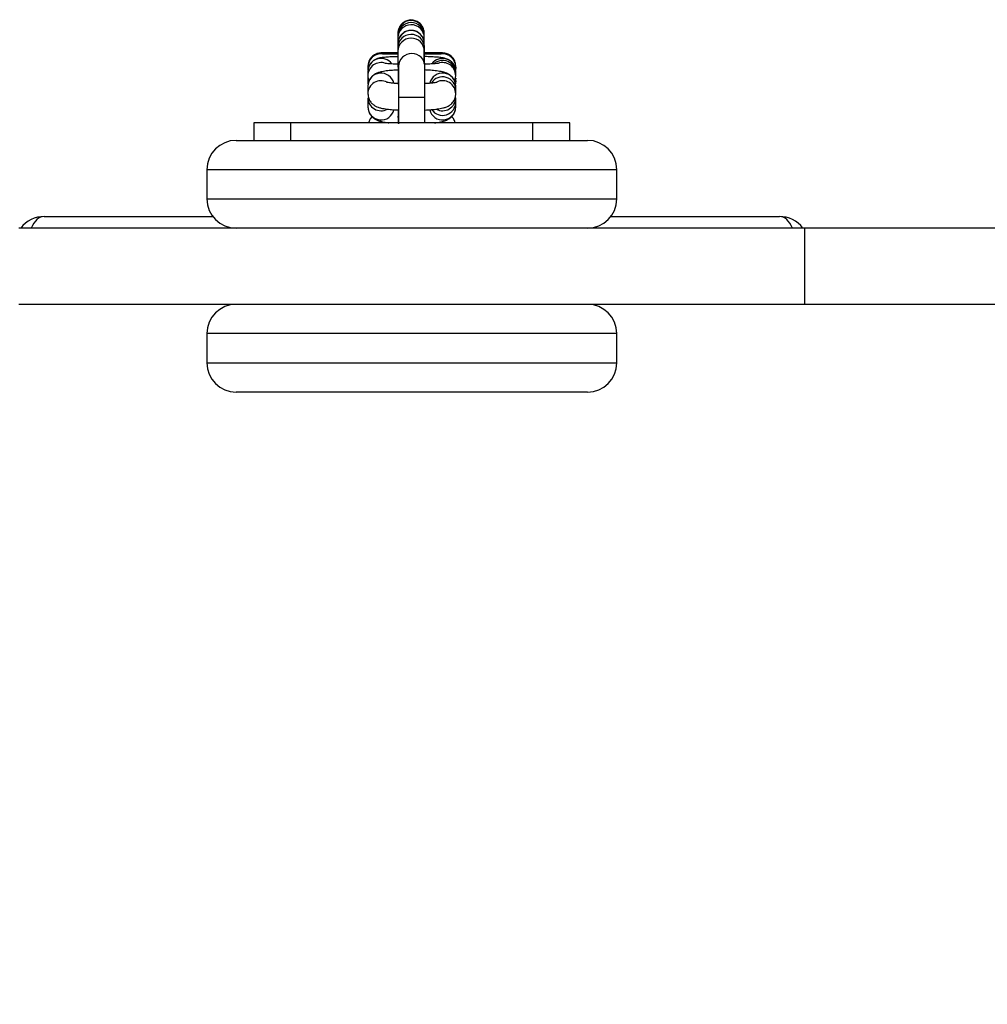
# Model space of a CAD drawing. Units: millimetres. Extents: x 684 to 6279, y -481 to 6951.
# Drawn here: x 2717 to 2882, y 1919 to 2087 of the extents above; entities that cross this region are included whole.
import ezdxf

# ---------------------------------------------------------------- set-up
doc = ezdxf.new("R2010")
doc.units = ezdxf.units.MM
doc.layers.add('Dimensions', color=7, linetype='Continuous')
doc.styles.get("Standard").update_dxf_attribs({"font": 'arial.ttf'})
doc.dimstyles.new('Leikkiset keinu', dxfattribs={"dimtxt": 150, "dimasz": 2.5, "dimexe": 0.06, "dimexo": 0.625, "dimtad": 0, "dimtih": 1, "dimtoh": 1, "dimdec": 0, "dimtxsty": 'Standard', "dimcen": 2.5, "dimadec": 0, "dimazin": 0, "dimtfac": 1, "dimtmove": 0, "dimatfit": 3, "dimfxl": 1, "dimarcsym": 0})

# ---------------------------------------------------------------- blocks, each defined once
blk = doc.blocks.new('*D2')
at = {"layer": 'Defpoints', "color": 0}
for p in [(4883.52, 2023.84), (684.76, 1962.9), (4883.52, -382.07)]:
    blk.add_point(p, dxfattribs=at)
at = {"layer": 'Dimensions', "color": 0, "lineweight": -2}
for p, q in [((4883.52, 2023.21), (4883.52, -382.13)), ((684.76, 1962.27), (684.76, -382.13)), ((687.26, -382.07), (2556.64, -382.07)), ((4881.02, -382.07), (3011.64, -382.07))]:
    blk.add_line(p, q, dxfattribs=at)
at = {"layer": 'Dimensions', "color": 0}
for points in [[(687.26, -381.66), (687.26, -382.49), (684.76, -382.07)], [(4881.02, -382.49), (4881.02, -381.66), (4883.52, -382.07)]]:
    blk.add_solid(points, dxfattribs=at)
at = {"layer": 'Dimensions', "color": 0, "insert": (2784.14, -382.07), "char_height": 150, "attachment_point": 5}
blk.add_mtext('4199', dxfattribs=at)

msp = doc.modelspace()

# ---------------------------------------------------------------- linework, layer by layer
at = {"color": 7, "linetype": 'Continuous', "lineweight": 25}
for p, q in [((2781.15, 2085.15), (2781.15, 2085.07)), ((2781.15, 2085.07), (2781.15, 2085.06)), ((2781.15, 2085.06), (2781.15, 2084.7)), ((2785.65, 2084.7), (2785.65, 2085.06)), ((2785.65, 2085.06), (2785.65, 2085.06)), ((2781.15, 2084.7), (2781.15, 2084.34)), ((2781.15, 2084.03), (2781.15, 2083.82)), ((2781.15, 2083.82), (2781.15, 2083.61)), ((2781.15, 2083.35), (2781.15, 2082.71)), ((2785.65, 2084.34), (2785.65, 2084.7)), ((2785.65, 2082.71), (2785.65, 2083.35)), ((2781.15, 2082.71), (2781.15, 2082.06)), ((2785.65, 2082.06), (2785.65, 2082.71)), ((2776.02, 2079.51), (2776.02, 2079.36)), ((2776.02, 2079.36), (2776.09, 2079.02)), ((2776.02, 2079.23), (2776.02, 2078.81)), ((2776.02, 2078.61), (2776.02, 2077.89)), ((2781.27, 2079.44), (2781.27, 2074.19)), ((2785.77, 2074.19), (2785.77, 2079.44)), ((2791.02, 2079.36), (2790.99, 2078.98)), ((2791.02, 2079.44), (2791.02, 2079.51)), ((2791.02, 2079.36), (2791.02, 2079.44)), ((2791.02, 2079.02), (2791.02, 2079.23)), ((2791.02, 2078.81), (2791.02, 2079.02)), ((2791.02, 2078.25), (2791.02, 2078.61)), ((2776.02, 2077.48), (2776.02, 2076.49)), ((2790.88, 2077.08), (2791.02, 2077.89)), ((2791.02, 2077.89), (2791.02, 2078.25)), ((2791.02, 2076.99), (2791.02, 2077.48)), ((2791.02, 2076.49), (2791.02, 2076.99)), ((2776.02, 2076.1), (2776.02, 2074.81)), ((2791.02, 2075.45), (2791.02, 2076.1)), ((2791.02, 2074.81), (2791.02, 2075.45)), ((2776.02, 2074.13), (2776.02, 2072.57)), ((2781.27, 2074.19), (2781.27, 2069.84)), ((2785.77, 2069.84), (2785.77, 2074.19)), ((2791.02, 2073.35), (2791.02, 2074.13)), ((2791.02, 2072.57), (2791.02, 2073.35)), ((2781.21, 2070.98), (2781.21, 2069.98)), ((2756.52, 2069.84), (2756.52, 2066.84)), ((2762.87, 2069.84), (2756.52, 2069.84)), ((2762.87, 2066.84), (2762.87, 2069.84)), ((2804.18, 2069.84), (2762.87, 2069.84)), ((2804.18, 2066.84), (2804.18, 2069.84)), ((2810.52, 2069.84), (2804.18, 2069.84)), ((2810.52, 2066.84), (2810.52, 2069.84)), ((2753.52, 2066.84), (2813.52, 2066.84)), ((2748.52, 2061.84), (2748.52, 2056.84)), ((2818.52, 2056.84), (2818.52, 2061.84)), ((2720.74, 2053.84), (2749.52, 2053.84)), ((2817.52, 2053.84), (2846.31, 2053.84)), ((2850.66, 2051.84), (2716.39, 2051.84)), ((2850.66, 2038.84), (2850.66, 2051.84)), ((2889.4, 2051.84), (2850.66, 2051.84)), ((2850.66, 2038.84), (2716.39, 2038.84)), ((2889.4, 2038.84), (2850.66, 2038.84)), ((2748.52, 2033.84), (2748.52, 2028.84)), ((2818.52, 2028.84), (2818.52, 2033.84)), ((2813.52, 2023.84), (2753.52, 2023.84))]:
    msp.add_line(p, q, dxfattribs=at)
at = {"color": 8, "linetype": 'Continuous', "lineweight": 25}
for p, q in [((2776.02, 2079.23), (2776.04, 2078.93)), ((2791.02, 2079.23), (2791, 2078.92)), ((2776.02, 2077.48), (2776.14, 2076.78)), ((2791.02, 2077.48), (2790.92, 2076.82)), ((2791.02, 2076.99), (2790.98, 2076.56)), ((2783.52, 2074.19), (2781.27, 2074.19)), ((2785.77, 2074.19), (2783.52, 2074.19)), ((2818.52, 2061.84), (2748.52, 2061.84)), ((2748.52, 2056.84), (2818.52, 2056.84)), ((2818.52, 2033.84), (2748.52, 2033.84)), ((2748.52, 2028.84), (2818.52, 2028.84))]:
    msp.add_line(p, q, dxfattribs=at)
at = {"color": 7, "linetype": 'Continuous', "lineweight": 25, "flags": 128}
msp.add_lwpolyline([(2776.4, 2080.75), (2776.19, 2080.37), (2776.02, 2079.51)], dxfattribs=at)
at = {"color": 8, "linetype": 'Continuous', "lineweight": 25, "flags": 128}
for points in [[(2781.27, 2070.47), (2781.21, 2070.96), (2781.21, 2070.98)], [(2781.22, 2069.84), (2781.21, 2069.97), (2781.21, 2069.98)]]:
    msp.add_lwpolyline(points, dxfattribs=at)
at = {"color": 8, "linetype": 'Continuous', "lineweight": 25}
for centre, radius, start, end in [((2783.4, 2085.06), 2.25, 90.3091, 179.9462), ((2783.4, 2084.7), 2.25, 90.3083, 179.9462), ((2783.4, 2085.06), 2.25, 0.0468, 90.4257), ((2783.4, 2084.7), 2.25, 0.0475, 90.4257), ((2783.4, 2084.34), 2.25, 90.3091, 179.9683), ((2783.39, 2083.35), 2.24, 90.1867, 179.8263), ((2783.4, 2084.34), 2.25, 0.0452, 90.4257), ((2783.41, 2083.35), 2.24, 0.1509, 90.5638), ((2783.39, 2082.7), 2.24, 90.1879, 179.8258), ((2783.39, 2082.06), 2.24, 90.1867, 179.8485), ((2783.41, 2082.7), 2.24, 0.1514, 90.5626), ((2783.41, 2082.06), 2.24, 0.0366, 90.5636), ((2778.27, 2079.51), 2.25, 68.2294, 146.5574), ((2788.77, 2079.51), 2.25, 0.0032, 111.7831), ((2788.77, 2079.44), 2.25, 0.0035, 107.6298), ((2778.27, 2079.36), 2.25, 83.4341, 179.9973), ((2778.27, 2078.6), 2.25, 35.9911, 179.9045), ((2778.27, 2077.88), 2.25, 70.2597, 179.9258), ((2788.77, 2078.6), 2.25, 0.0954, 144.0343), ((2788.77, 2078.24), 2.25, 0.0958, 131.7281), ((2788.77, 2077.88), 2.25, 0.0742, 109.7876), ((2788.77, 2079.36), 2.25, 0.0046, 96.6415), ((2778.27, 2076.08), 2.25, 13.484, 179.6816), ((2788.77, 2076.08), 2.25, 0.3187, 166.4377), ((2778.27, 2074.79), 2.25, 62.383, 179.7021), ((2788.77, 2075.44), 2.25, 0.3044, 147.6662), ((2788.77, 2074.79), 2.25, 0.2973, 116.2643), ((2778.27, 2074.15), 2.25, 180.4393, 298.3197), ((2788.77, 2073.37), 2.25, 214.715, 359.4789), ((2788.77, 2074.15), 2.25, 241.5544, 359.562), ((2778.28, 2072.59), 2.25, 180.4645, 346.7842), ((2788.77, 2072.59), 2.25, 193.1712, 359.5356)]:
    msp.add_arc(centre, radius, start, end, dxfattribs=at)
at = {"color": 7, "linetype": 'Continuous', "lineweight": 25}
for centre, radius, start, end in [((2783.52, 2079.44), 2.25, 0, 180), ((2753.52, 2061.84), 5, 90, 180), ((2813.52, 2061.84), 5, 0, 90), ((2753.52, 2056.84), 5, 180, 270), ((2813.52, 2056.84), 5, 270, 0), ((2720.74, 2048.84), 5, 90, 143.1301), ((2846.31, 2048.84), 5, 36.8699, 90), ((2753.52, 2033.84), 5, 90, 180), ((2813.52, 2033.84), 5, 0, 90), ((2753.52, 2028.84), 5, 180, 270), ((2813.52, 2028.84), 5, 270, 0)]:
    msp.add_arc(centre, radius, start, end, dxfattribs=at)
at = {"color": 8, "linetype": 'Continuous', "lineweight": 25}
for centre, start_param, end_param in [((2720.74, 2048.84), 0, 0.927295), ((2846.31, 2048.84), 5.35589, 6.283185)]:
    msp.add_ellipse(centre, major_axis=(0, 5), ratio=0.55, start_param=start_param, end_param=end_param, dxfattribs=at)
at = {"color": 7, "linetype": 'Continuous', "lineweight": 25}
for points, knots in [([(2785.67, 2081.65), (2785.67, 2082.01), (2785.66, 2082.76), (2785.66, 2083.72), (2785.65, 2084.48), (2785.65, 2084.88), (2785.65, 2085.05), (2785.65, 2085.08), (2785.65, 2085.12), (2785.65, 2085.14), (2785.65, 2085.17), (2785.64, 2085.34), (2785.59, 2085.64), (2785.43, 2086.07), (2785.12, 2086.57), (2784.58, 2087.04), (2783.84, 2087.32), (2783.05, 2087.34), (2782.35, 2087.1), (2781.84, 2086.73), (2781.51, 2086.32), (2781.31, 2085.93), (2781.2, 2085.6), (2781.16, 2085.35), (2781.15, 2085.2), (2781.15, 2085.13), (2781.15, 2085.11), (2781.15, 2085.09), (2781.15, 2085.07), (2781.15, 2085.07), (2781.15, 2085.06)], [0, 0, 0, 0, 0.085997, 0.181265, 0.276547, 0.37188, 0.419746, 0.457886, 0.463057, 0.466323, 0.469092, 0.473842, 0.503272, 0.535429, 0.576437, 0.63339, 0.689347, 0.748821, 0.804961, 0.850309, 0.888619, 0.920681, 0.946405, 0.96534, 0.976975, 0.980182, 0.982387, 0.984951, 0.989373, 1, 1, 1, 1]), ([(2783.57, 2087.38), (2783.55, 2087.39), (2783.25, 2087.46), (2782.7, 2087.32), (2782.07, 2087), (2781.66, 2086.6), (2781.4, 2086.23), (2781.32, 2085.98), (2781.28, 2085.89)], [0, 0, 0, 0, 0.016002, 0.313714, 0.544115, 0.735968, 0.897974, 1, 1, 1, 1]), ([(2785.63, 2085.41), (2785.63, 2085.41), (2785.62, 2085.57), (2785.54, 2085.87), (2785.33, 2086.35), (2784.93, 2086.84), (2784.32, 2087.26), (2783.81, 2087.34), (2783.57, 2087.38)], [0, 0, 0, 0, 0.0036268, 0.153284, 0.2992235, 0.509087, 0.7604154, 1, 1, 1, 1]), ([(2781.28, 2085.89), (2781.27, 2085.86), (2781.22, 2085.74), (2781.18, 2085.54), (2781.15, 2085.33), (2781.15, 2085.21), (2781.15, 2085.17), (2781.15, 2085.16), (2781.15, 2085.15), (2781.15, 2085.15), (2781.15, 2085.15)], [0, 0, 0, 0, 0.117077, 0.502795, 0.768408, 0.914566, 0.943687, 0.961588, 0.980054, 1, 1, 1, 1]), ([(2785.67, 2079.84), (2785.67, 2079.97), (2785.67, 2080.5), (2785.66, 2081.35), (2785.66, 2082.29), (2785.65, 2082.96), (2785.65, 2083.34), (2785.65, 2083.37), (2785.65, 2083.46), (2785.65, 2083.5), (2785.64, 2083.61), (2785.61, 2083.83), (2785.5, 2084.25), (2785.22, 2084.77), (2784.69, 2085.27), (2784.02, 2085.59), (2783.23, 2085.68), (2782.49, 2085.49), (2781.93, 2085.12), (2781.56, 2084.72), (2781.34, 2084.32), (2781.22, 2083.98), (2781.17, 2083.71), (2781.15, 2083.54), (2781.15, 2083.46), (2781.15, 2083.43), (2781.15, 2083.41), (2781.15, 2083.39), (2781.15, 2083.37), (2781.15, 2083.36), (2781.15, 2083.35)], [0, 0, 0, 0, 0.0272464, 0.1204378, 0.2136452, 0.3068875, 0.4002681, 0.4565401, 0.4622623, 0.4657382, 0.4705686, 0.4876853, 0.5134502, 0.5651296, 0.6141052, 0.6672898, 0.7251747, 0.783105, 0.8291742, 0.867964, 0.9005765, 0.9270524, 0.9469739, 0.9596388, 0.9636516, 0.9665278, 0.9700544, 0.9763934, 0.9935853, 1, 1, 1, 1]), ([(2781.15, 2084.34), (2781.15, 2084.31), (2781.15, 2084.24), (2781.15, 2083.94), (2781.15, 2083.49), (2781.15, 2083.28)], [0, 0, 0, 0, 0.2209277, 0.6235497, 1, 1, 1, 1]), ([(2785.67, 2079.84), (2785.67, 2079.97), (2785.67, 2080.53), (2785.66, 2081.47), (2785.66, 2082.56), (2785.65, 2083.44), (2785.65, 2084.05), (2785.65, 2084.3), (2785.65, 2084.33), (2785.65, 2084.34)], [0, 0, 0, 0, 0.0547118, 0.2343618, 0.4140042, 0.5936236, 0.7731689, 0.9523772, 1, 1, 1, 1]), ([(2785.65, 2083.35), (2785.65, 2083.36), (2785.65, 2083.36), (2785.65, 2083.36), (2785.65, 2083.36)], [0, 0, 0, 0, 0.521687, 1, 1, 1, 1]), ([(2781.16, 2081.82), (2781.02, 2081.82), (2780.47, 2081.82), (2779.68, 2081.81), (2778.87, 2081.79), (2778.41, 2081.78), (2778.18, 2081.77), (2777.98, 2081.75), (2777.74, 2081.7), (2777.32, 2081.57), (2776.81, 2081.28), (2776.54, 2080.92), (2776.41, 2080.74)], [0, 0, 0, 0, 0.064002, 0.23863, 0.414136, 0.592527, 0.692318, 0.734601, 0.766166, 0.820584, 0.91201, 1, 1, 1, 1]), ([(2781.15, 2082.06), (2781.15, 2082.03), (2781.15, 2081.92), (2781.15, 2081.51), (2781.15, 2080.74), (2781.16, 2079.74), (2781.17, 2078.58), (2781.17, 2077.43), (2781.18, 2076.69), (2781.18, 2076.39)], [0, 0, 0, 0, 0.083098, 0.249859, 0.409707, 0.568902, 0.727984, 0.887041, 1, 1, 1, 1]), ([(2785.66, 2080), (2785.66, 2080.27), (2785.65, 2080.88), (2785.65, 2081.55), (2785.65, 2081.95), (2785.65, 2082.03), (2785.65, 2082.06)], [0, 0, 0, 0, 0.2422476, 0.5440379, 0.8453663, 1, 1, 1, 1]), ([(2791.02, 2079.51), (2790.99, 2079.81), (2790.93, 2080.32), (2790.56, 2080.93), (2790.16, 2081.31), (2789.76, 2081.55), (2789.42, 2081.68), (2789.18, 2081.73), (2789.03, 2081.75), (2788.9, 2081.76), (2788.73, 2081.78), (2788.42, 2081.79), (2787.79, 2081.8), (2786.86, 2081.81), (2786.11, 2081.82), (2785.68, 2081.82), (2785.66, 2081.82)], [0, 0, 0, 0, 0.098408, 0.170287, 0.230962, 0.282146, 0.323731, 0.353077, 0.373996, 0.398831, 0.446306, 0.560798, 0.701017, 0.849001, 0.99382, 1, 1, 1, 1]), ([(2781.17, 2081.14), (2780.98, 2081.14), (2780.37, 2081.12), (2779.51, 2081.08), (2778.6, 2081), (2778.06, 2080.93), (2777.48, 2080.76), (2776.96, 2080.48), (2776.49, 2080.04), (2776.11, 2079.4), (2776.05, 2078.88), (2776.02, 2078.61)], [0, 0, 0, 0, 0.074149, 0.234618, 0.399297, 0.580904, 0.663353, 0.734972, 0.813468, 0.900897, 1, 1, 1, 1]), ([(2781.16, 2081.55), (2781.15, 2081.55), (2780.73, 2081.55), (2780.04, 2081.56), (2779.18, 2081.57), (2778.72, 2081.58), (2778.51, 2081.59), (2778.53, 2081.59), (2778.53, 2081.59)], [0, 0, 0, 0, 0.011828, 0.278607, 0.544128, 0.806003, 0.956037, 1, 1, 1, 1]), ([(2781.17, 2079.85), (2780.97, 2079.86), (2780.41, 2079.87), (2779.71, 2079.92), (2779.19, 2079.96), (2778.95, 2080), (2778.96, 2079.99), (2778.96, 2079.99)], [0, 0, 0, 0, 0.168761, 0.477865, 0.737372, 0.93757, 1, 1, 1, 1]), ([(2788.52, 2081.59), (2788.52, 2081.59), (2788.51, 2081.59), (2788.3, 2081.58), (2787.84, 2081.57), (2787.07, 2081.56), (2786.31, 2081.55), (2785.79, 2081.55), (2785.66, 2081.55)], [0, 0, 0, 0, 0.065444, 0.219838, 0.42869, 0.669711, 0.920474, 1, 1, 1, 1]), ([(2791.02, 2078.61), (2790.99, 2078.9), (2790.93, 2079.41), (2790.56, 2080.02), (2790.15, 2080.42), (2789.74, 2080.67), (2789.38, 2080.81), (2789.03, 2080.9), (2788.58, 2080.98), (2787.91, 2081.05), (2786.9, 2081.11), (2786.13, 2081.14), (2785.68, 2081.15), (2785.66, 2081.15)], [0, 0, 0, 0, 0.101685, 0.179828, 0.247291, 0.30746, 0.361704, 0.422785, 0.517274, 0.683869, 0.835245, 0.994297, 1, 1, 1, 1]), ([(2788.1, 2080), (2788.09, 2079.99), (2788.06, 2079.99), (2787.78, 2079.95), (2787.23, 2079.91), (2786.51, 2079.87), (2785.92, 2079.85), (2785.67, 2079.84)], [0, 0, 0, 0, 0.110957, 0.297179, 0.53167, 0.802084, 1, 1, 1, 1]), ([(2781.18, 2078.86), (2780.86, 2078.85), (2780.11, 2078.8), (2779.12, 2078.7), (2778.33, 2078.56), (2777.73, 2078.39), (2777.2, 2078.16), (2776.67, 2077.75), (2776.24, 2077.17), (2776.04, 2076.57), (2776.03, 2076.2), (2776.02, 2076.1)], [0, 0, 0, 0, 0.129934, 0.298469, 0.477705, 0.587301, 0.685786, 0.769115, 0.860929, 0.960286, 1, 1, 1, 1]), ([(2791.02, 2076.1), (2790.99, 2076.37), (2790.94, 2076.89), (2790.58, 2077.51), (2790.14, 2077.95), (2789.69, 2078.23), (2789.23, 2078.42), (2788.63, 2078.58), (2787.83, 2078.71), (2786.78, 2078.82), (2786.03, 2078.85), (2785.68, 2078.87)], [0, 0, 0, 0, 0.101342, 0.186621, 0.262866, 0.336861, 0.417837, 0.523126, 0.708104, 0.866986, 1, 1, 1, 1]), ([(2776.02, 2077.89), (2776.04, 2077.59), (2776.05, 2077.26), (2776.21, 2077), (2776.22, 2076.97)], [0, 0, 0, 0, 0.922493, 1, 1, 1, 1]), ([(2781.2, 2076.54), (2780.92, 2076.56), (2780.34, 2076.6), (2779.72, 2076.67), (2779.31, 2076.74), (2779.27, 2076.75), (2779.25, 2076.76)], [0, 0, 0, 0, 0.275353, 0.570493, 0.823245, 1, 1, 1, 1]), ([(2787.8, 2076.76), (2787.8, 2076.76), (2787.83, 2076.77), (2787.72, 2076.74), (2787.45, 2076.69), (2786.86, 2076.61), (2786.25, 2076.56), (2785.81, 2076.54), (2785.7, 2076.53)], [0, 0, 0, 0, 0.001429, 0.14359, 0.352477, 0.61003, 0.905034, 1, 1, 1, 1]), ([(2776.02, 2074.81), (2776.05, 2074.53), (2776.11, 2074.01), (2776.47, 2073.39), (2776.9, 2072.95), (2777.36, 2072.67), (2777.82, 2072.48), (2778.42, 2072.32), (2779.22, 2072.19), (2780.22, 2072.09), (2780.92, 2072.05), (2781.21, 2072.04)], [0, 0, 0, 0, 0.103431, 0.190466, 0.268278, 0.343795, 0.426435, 0.533895, 0.722677, 0.884831, 1, 1, 1, 1]), ([(2785.77, 2072.03), (2786.13, 2072.05), (2786.91, 2072.09), (2787.93, 2072.2), (2788.71, 2072.34), (2789.32, 2072.51), (2789.85, 2072.74), (2790.38, 2073.15), (2790.8, 2073.73), (2791, 2074.33), (2791.02, 2074.7), (2791.02, 2074.81)], [0, 0, 0, 0, 0.140668, 0.307123, 0.48415, 0.592391, 0.68966, 0.771962, 0.862645, 0.960776, 1, 1, 1, 1]), ([(2776.02, 2072.57), (2776.05, 2072.29), (2776.11, 2071.78), (2776.47, 2071.14), (2776.92, 2070.69), (2777.39, 2070.39), (2777.91, 2070.17), (2778.57, 2070), (2779.14, 2069.89), (2779.58, 2069.84), (2779.61, 2069.84)], [0, 0, 0, 0, 0.135366, 0.252176, 0.35859, 0.465321, 0.585687, 0.749502, 0.979376, 1, 1, 1, 1]), ([(2781.19, 2071.9), (2781.19, 2071.47), (2781.19, 2070.78), (2781.2, 2070.15), (2781.2, 2069.91)], [0, 0, 0, 0, 0.615123, 1, 1, 1, 1]), ([(2781.2, 2071.97), (2781.2, 2071.73), (2781.21, 2071.15), (2781.21, 2070.5), (2781.21, 2070.11), (2781.21, 2069.99), (2781.21, 2069.94), (2781.21, 2069.93), (2781.22, 2069.89), (2781.22, 2069.84), (2781.22, 2069.77), (2781.23, 2069.71), (2781.23, 2069.69)], [0, 0, 0, 0, 0.1915558, 0.4566119, 0.7218856, 0.8553074, 0.9082169, 0.9484551, 0.957768, 0.9668807, 0.9876836, 1, 1, 1, 1]), ([(2781.21, 2072.03), (2781.21, 2071.88), (2781.21, 2071.63), (2781.21, 2071.61), (2781.22, 2071.52), (2781.22, 2071.48), (2781.22, 2071.37), (2781.24, 2071.24), (2781.27, 2071.14), (2781.27, 2071.11)], [0, 0, 0, 0, 0.481798, 0.793089, 0.824742, 0.843969, 0.87069, 0.965372, 1, 1, 1, 1]), ([(2787.4, 2069.84), (2787.67, 2069.87), (2788.33, 2069.96), (2789.03, 2070.13), (2789.7, 2070.41), (2790.25, 2070.79), (2790.71, 2071.33), (2790.98, 2071.97), (2791.01, 2072.4), (2791.02, 2072.57)], [0, 0, 0, 0, 0.163595, 0.408759, 0.555295, 0.667892, 0.789073, 0.917148, 1, 1, 1, 1]), ([(2776.74, 2070.9), (2776.59, 2070.74), (2776.32, 2070.45), (2776.2, 2070.03), (2776.14, 2069.84)], [0, 0, 0, 0, 0.5389659, 1, 1, 1, 1]), ([(2781.21, 2069.98), (2781.21, 2069.98), (2781.21, 2069.98), (2781.21, 2069.98), (2781.21, 2069.98)], [0, 0, 0, 0, 0.967761, 1, 1, 1, 1]), ([(2790.9, 2069.84), (2790.89, 2069.91), (2790.84, 2070.24), (2790.6, 2070.61), (2790.37, 2070.83), (2790.3, 2070.89)], [0, 0, 0, 0, 0.180469, 0.752928, 1, 1, 1, 1])]:
    msp.add_open_spline(points, degree=3, knots=knots, dxfattribs=at)

# ---------------------------------------------------------------- dimensions: what is measured, and where the dimension line sits
at = {"layer": 'Dimensions'}
dim = msp.add_linear_dim(base=(4883.52, -382.07), p1=(684.76, 1962.9), p2=(4883.52, 2023.84), dimstyle='Leikkiset keinu', override={"dimlfac": 1}, dxfattribs=at)
dim.commit()
dim.dimension.update_dxf_attribs({"geometry": '*D2', "text_midpoint": (2784.14, -382.07)})

doc.saveas('drawing.dxf')
